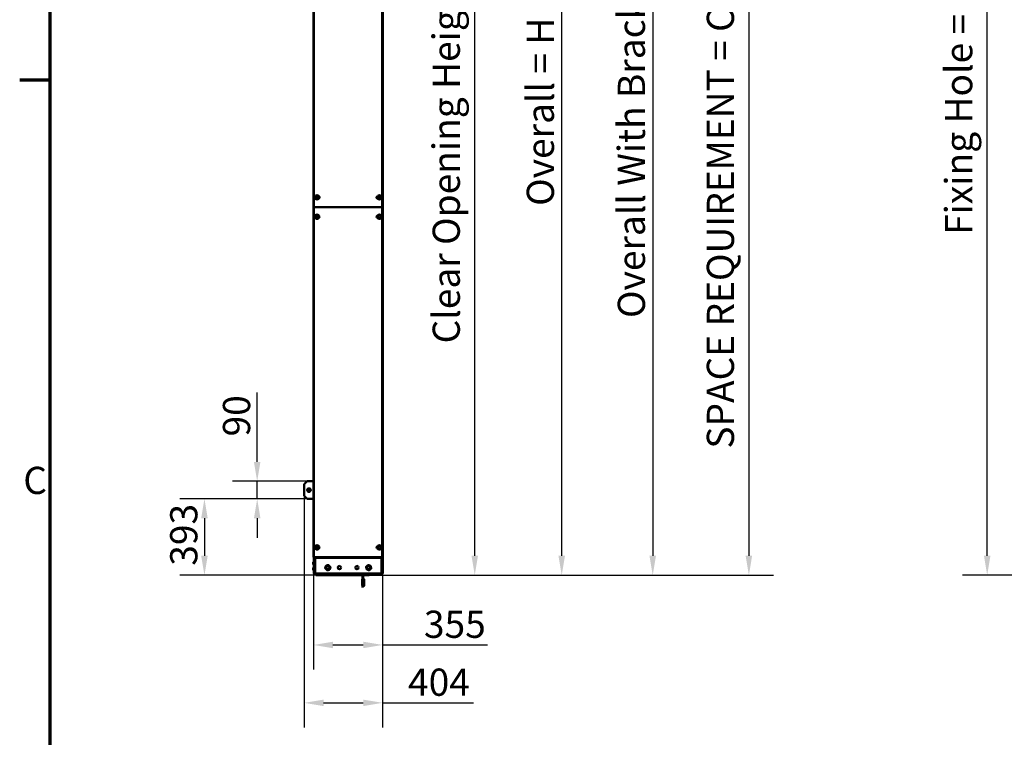
# Model space of a CAD drawing. Units: millimetres. Extents: x 0 to 12518, y 0 to 16800.
# Drawn here: x 244 to 5307, y 9220 to 12910 of the extents above; entities that cross this region are included whole.
import ezdxf

# ---------------------------------------------------------------- set-up
doc = ezdxf.new("R2010")
doc.units = ezdxf.units.MM
doc.header["$LTSCALE"] = 40
for name, color, linetype, lineweight in [('Cadre (ISO)', 7, 'Continuous', 70), ('Cote (ISO)', 7, 'Continuous', 25), ('Etroit visible (ISO)', 7, 'Continuous', 35), ('Visible (ISO)', 7, 'Continuous', 50)]:
    doc.layers.add(name, color=color, linetype=linetype, lineweight=lineweight)
doc.styles.add('Texte de note (ISO)', font='tahoma.ttf')
doc.dimstyles.new('Par défaut (ISO)', dxfattribs={"dimscale": 40, "dimtxt": 3.5, "dimasz": 2.5, "dimexe": 3.175, "dimexo": 0, "dimgap": 0.762, "dimtad": 1, "dimrnd": 1e-08, "dimtxsty": 'Texte de note (ISO)', "dimcen": 0.09, "dimdle": 10, "dimclrd": 256, "dimclre": 256, "dimclrt": 256, "dimazin": 2, "dimtfac": 1.001486, "dimtmove": 0, "dimatfit": 3, "dimfxl": 0, "dimtolj": 1, "dimtzin": 0, "dimlwd": -1, "dimlwe": -1, "dimarcsym": 0})

# ---------------------------------------------------------------- blocks, each defined once
blk = doc.blocks.new('Cadres Cadre par défaut')
at = {"layer": 'Cadre (ISO)'}
blk.add_line((10, 315), (6.1, 315), dxfattribs=at)
at = {"layer": 'Cadre (ISO)', "flags": 128}
blk.add_lwpolyline([(10, 10), (10, 410)], dxfattribs=at)
at = {"layer": 'Cadre (ISO)', "insert": (6.56, 260.69), "char_height": 3.5, "attachment_point": 7, "style": 'Texte de note (ISO)'}
blk.add_mtext('C', dxfattribs=at)
blk = doc.blocks.new('*D21')
at = {"layer": 'Cote (ISO)'}
for p, q in [((6035, 15424), (5092, 15424)), ((5219, 10153.8), (5219, 15324)), ((6099, 10053.8), (5092, 10053.8))]:
    blk.add_line(p, q, dxfattribs=at)
for points in [[(5202.3, 15324), (5235.7, 15324), (5219, 15424)], [(5202.3, 10153.8), (5235.7, 10153.8), (5219, 10053.8)]]:
    blk.add_solid(points, dxfattribs=at)
at = {"layer": 'Defpoints', "color": 0}
for p in [(5219, 15424), (6035, 15424), (6099, 10053.8)]:
    blk.add_point(p, dxfattribs=at)
at = {"layer": 'Cote (ISO)', "insert": (5002.4, 11760.8), "char_height": 140, "attachment_point": 1, "rotation": 90, "style": 'Texte de note (ISO)'}
blk.add_mtext('\\A1; Fixing Hole = H + 870', dxfattribs=at)
blk = doc.blocks.new('*D22')
at = {"layer": 'Cote (ISO)'}
for p, q in [((2072.1, 14554), (2710.9, 14554)), ((2583.9, 10153.8), (2583.9, 14454)), ((2040.4, 10053.8), (2710.9, 10053.8))]:
    blk.add_line(p, q, dxfattribs=at)
for points in [[(2567.2, 14454), (2600.5, 14454), (2583.9, 14554)], [(2567.2, 10153.8), (2600.5, 10153.8), (2583.9, 10053.8)]]:
    blk.add_solid(points, dxfattribs=at)
at = {"layer": 'Defpoints', "color": 0}
for p in [(2072.1, 14554), (2583.9, 14554), (2040.4, 10053.8)]:
    blk.add_point(p, dxfattribs=at)
at = {"layer": 'Cote (ISO)', "insert": (2367.3, 11202.8), "char_height": 140, "attachment_point": 1, "rotation": 90, "style": 'Texte de note (ISO)'}
blk.add_mtext('\\A1; Clear Opening Heigth (H)', dxfattribs=at)
blk = doc.blocks.new('*D24')
at = {"layer": 'Cote (ISO)'}
for p, q in [((1754.9, 10146.3), (1754.9, 9568.3)), ((2110.4, 10146.8), (2110.4, 9568.3)), ((1854.9, 9695.3), (2010.4, 9695.3)), ((2110.4, 9695.3), (2649.3, 9695.3))]:
    blk.add_line(p, q, dxfattribs=at)
for points in [[(1854.9, 9712), (1854.9, 9678.6), (1754.9, 9695.3)], [(2010.4, 9712), (2010.4, 9678.6), (2110.4, 9695.3)]]:
    blk.add_solid(points, dxfattribs=at)
at = {"layer": 'Defpoints', "color": 0}
for p in [(1754.9, 10146.3), (2110.4, 10146.8), (2110.4, 9695.3)]:
    blk.add_point(p, dxfattribs=at)
at = {"layer": 'Cote (ISO)', "insert": (2322.6, 9871.6), "char_height": 140, "attachment_point": 1, "style": 'Texte de note (ISO)'}
blk.add_mtext('\\A1;355', dxfattribs=at)
blk = doc.blocks.new('*D25')
at = {"layer": 'Cote (ISO)'}
for p, q in [((1721.4, 10446.8), (1067, 10446.8)), ((1194, 10346.8), (1194, 10153.8)), ((1766.4, 10053.8), (1067, 10053.8))]:
    blk.add_line(p, q, dxfattribs=at)
for points in [[(1177.3, 10346.8), (1210.7, 10346.8), (1194, 10446.8)], [(1177.3, 10153.8), (1210.7, 10153.8), (1194, 10053.8)]]:
    blk.add_solid(points, dxfattribs=at)
at = {"layer": 'Defpoints', "color": 0}
for p in [(1721.4, 10446.8), (1194, 10053.8), (1766.4, 10053.8)]:
    blk.add_point(p, dxfattribs=at)
at = {"layer": 'Cote (ISO)', "insert": (1017.7, 10102.7), "char_height": 140, "attachment_point": 1, "rotation": 90, "style": 'Texte de note (ISO)'}
blk.add_mtext('\\A1;393', dxfattribs=at)
blk = doc.blocks.new('*D26')
at = {"layer": 'Cote (ISO)'}
for p, q in [((1706.4, 10461.8), (1706.4, 9270.6)), ((2110.4, 10146.8), (2110.4, 9270.6)), ((1806.4, 9397.6), (2010.4, 9397.6)), ((2110.4, 9397.6), (2578.2, 9397.6))]:
    blk.add_line(p, q, dxfattribs=at)
for points in [[(1806.4, 9414.2), (1806.4, 9380.9), (1706.4, 9397.6)], [(2010.4, 9414.2), (2010.4, 9380.9), (2110.4, 9397.6)]]:
    blk.add_solid(points, dxfattribs=at)
at = {"layer": 'Defpoints', "color": 0}
for p in [(1706.4, 10461.8), (2110.4, 10146.8), (1706.4, 9397.6)]:
    blk.add_point(p, dxfattribs=at)
at = {"layer": 'Cote (ISO)', "insert": (2240.9, 9573.8), "char_height": 140, "attachment_point": 1, "style": 'Texte de note (ISO)'}
blk.add_mtext('\\A1;404', dxfattribs=at)
blk = doc.blocks.new('*D27')
at = {"layer": 'Cote (ISO)'}
for p, q in [((2002.1, 15377), (3158.2, 15377)), ((3031.2, 10153.8), (3031.2, 15277)), ((2040.4, 10053.8), (3158.2, 10053.8))]:
    blk.add_line(p, q, dxfattribs=at)
for points in [[(3014.5, 15277), (3047.9, 15277), (3031.2, 15377)], [(3014.5, 10153.8), (3047.9, 10153.8), (3031.2, 10053.8)]]:
    blk.add_solid(points, dxfattribs=at)
at = {"layer": 'Defpoints', "color": 0}
for p in [(2002.1, 15377), (3031.2, 15377), (2040.4, 10053.8)]:
    blk.add_point(p, dxfattribs=at)
at = {"layer": 'Cote (ISO)', "insert": (2851.2, 11910.1), "char_height": 140, "attachment_point": 1, "rotation": 90, "style": 'Texte de note (ISO)'}
blk.add_mtext('\\A1; Overall = H + 800', dxfattribs=at)
blk = doc.blocks.new('*D28')
at = {"layer": 'Cote (ISO)'}
for p, q in [((2118, 15454), (3626.1, 15454)), ((3499.1, 15354), (3499.1, 10153.8)), ((2040.4, 10053.8), (3626.1, 10053.8))]:
    blk.add_line(p, q, dxfattribs=at)
for points in [[(3482.4, 15354), (3515.8, 15354), (3499.1, 15454)], [(3482.4, 10153.8), (3515.8, 10153.8), (3499.1, 10053.8)]]:
    blk.add_solid(points, dxfattribs=at)
at = {"layer": 'Defpoints', "color": 0}
for p in [(2118, 15454), (2040.4, 10053.8), (3499.1, 10053.8)]:
    blk.add_point(p, dxfattribs=at)
at = {"layer": 'Cote (ISO)', "insert": (3319.4, 11333.5), "char_height": 140, "attachment_point": 1, "rotation": 90, "style": 'Texte de note (ISO)'}
blk.add_mtext('\\A1; Overall With Brackets = H + 900', dxfattribs=at)
blk = doc.blocks.new('*D29')
at = {"layer": 'Cote (ISO)'}
for p, q in [((2102.9, 15554), (4120.6, 15554)), ((3993.6, 15454), (3993.6, 10153.8)), ((2040.4, 10053.8), (4120.6, 10053.8))]:
    blk.add_line(p, q, dxfattribs=at)
for points in [[(3976.9, 15454), (4010.2, 15454), (3993.6, 15554)], [(3976.9, 10153.8), (4010.2, 10153.8), (3993.6, 10053.8)]]:
    blk.add_solid(points, dxfattribs=at)
at = {"layer": 'Defpoints', "color": 0}
for p in [(2102.9, 15554), (2040.4, 10053.8), (3993.6, 10053.8)]:
    blk.add_point(p, dxfattribs=at)
at = {"layer": 'Cote (ISO)', "insert": (3777, 10661.8), "char_height": 140, "attachment_point": 1, "rotation": 90, "style": 'Texte de note (ISO)'}
blk.add_mtext('\\A1; SPACE REQUIREMENT = Clear Opening H + 1000', dxfattribs=at)
blk = doc.blocks.new('*D37')
at = {"layer": 'Cote (ISO)'}
for p, q in [((1465.2, 10636.8), (1465.2, 10993.9)), ((1721.4, 10536.8), (1338.2, 10536.8)), ((1465.2, 10446.8), (1465.2, 10536.8)), ((1721.4, 10446.8), (1338.2, 10446.8)), ((1465.2, 10346.8), (1465.2, 10246.8))]:
    blk.add_line(p, q, dxfattribs=at)
for points in [[(1448.5, 10636.8), (1481.8, 10636.8), (1465.2, 10536.8)], [(1448.5, 10346.8), (1481.8, 10346.8), (1465.2, 10446.8)]]:
    blk.add_solid(points, dxfattribs=at)
at = {"layer": 'Defpoints', "color": 0}
for p in [(1721.4, 10536.8), (1465.2, 10446.8), (1721.4, 10446.8)]:
    blk.add_point(p, dxfattribs=at)
at = {"layer": 'Cote (ISO)', "insert": (1289, 10767.3), "char_height": 140, "attachment_point": 1, "rotation": 90, "style": 'Texte de note (ISO)'}
blk.add_mtext('\\A1;90', dxfattribs=at)

msp = doc.modelspace()

# ---------------------------------------------------------------- linework, layer by layer
at = {"layer": 'Etroit visible (ISO)'}
for p, q in [((1758.45, 14672.034), (1758.45, 11946.268)), ((2105.45, 14672.034), (2105.45, 11946.268)), ((1757.95, 11946.268), (1757.95, 10146.268)), ((2105.95, 11946.268), (2105.95, 10146.268)), ((1760.95, 10140.818), (1760.95, 10146.268)), ((1764.083, 10146.268), (1764.083, 10140.818)), ((1764.45, 10140.818), (2102.45, 10140.818)), ((1764.45, 10061.818), (1764.45, 10140.818)), ((2102.45, 10140.818), (2102.45, 10061.818)), ((2102.816, 10140.818), (2102.816, 10146.268)), ((2105.95, 10146.268), (2105.95, 10140.818)), ((2005.206, 10032.775), (2005.406, 10032.774)), ((2005.325, 10033.058), (2005.466, 10032.916)), ((2009.97, 10037.661), (2010.111, 10037.519)), ((2010.03, 10037.802), (2010.23, 10037.801)), ((2010.039, 10052.612), (2010.181, 10052.753)), ((2010.097, 10052.47), (2010.297, 10052.469)), ((2010.83, 10037.798), (2010.63, 10037.799)), ((2010.897, 10052.467), (2010.697, 10052.467)), ((2010.887, 10037.656), (2010.745, 10037.516)), ((2010.956, 10052.608), (2010.815, 10052.75)), ((2015.49, 10033.011), (2015.348, 10032.87)), ((2015.606, 10032.727), (2015.406, 10032.728)), ((2005.067, 10002.459), (2005.267, 10002.458)), ((2015.467, 10002.411), (2015.267, 10002.412))]:
    msp.add_line(p, q, dxfattribs=at)
at = {"layer": 'Visible (ISO)'}
for p, q in [((2110.45, 15161.818), (2110.45, 10146.818)), ((1754.45, 14672.034), (1754.45, 11946.268)), ((2109.45, 14673.268), (2109.45, 11946.268)), ((2083.843, 12001.768), (2084.127, 12001.768)), ((2078.45, 11995.188), (2078.45, 11997.347)), ((2084.763, 11990.768), (2083.843, 11990.768)), ((1758.45, 11946.268), (1754.45, 11946.268)), ((1754.95, 11946.268), (1754.95, 10146.268)), ((1758.45, 11946.268), (2105.45, 11946.268)), ((2109.45, 11946.268), (2105.45, 11946.268)), ((2108.95, 11946.268), (2108.95, 10146.268)), ((2084.763, 11890.768), (2084.343, 11890.768)), ((1721.45, 10536.818), (1706.45, 10521.818)), ((1754.95, 10536.818), (1721.45, 10536.818)), ((1706.45, 10521.818), (1706.45, 10461.818)), ((1706.45, 10461.818), (1721.45, 10446.818)), ((1721.45, 10446.818), (1754.95, 10446.818)), ((2084.763, 10190.768), (2084.343, 10190.768)), ((1757.95, 10146.268), (1754.95, 10146.268)), ((1756.45, 10146.268), (1756.45, 10061.818)), ((1757.95, 10146.268), (2105.95, 10146.268)), ((1758.45, 10061.818), (1758.45, 10146.268)), ((1764.45, 10140.818), (1758.45, 10140.818)), ((1758.676, 10140.818), (1758.676, 10146.268)), ((1761.2, 10146.268), (1761.2, 10140.818)), ((1764.45, 10143.818), (1764.45, 10146.268)), ((2102.45, 10143.818), (1764.45, 10143.818)), ((1764.45, 10143.818), (1764.45, 10140.818)), ((2102.45, 10143.818), (2102.45, 10146.268)), ((2102.45, 10143.818), (2102.45, 10140.818)), ((2108.45, 10140.818), (2102.45, 10140.818)), ((2105.7, 10140.818), (2105.7, 10146.268)), ((2108.95, 10146.268), (2105.95, 10146.268)), ((2108.224, 10140.818), (2108.224, 10146.268)), ((2108.45, 10061.818), (2108.45, 10146.268)), ((2110.45, 10146.818), (2108.95, 10146.818)), ((2110.45, 10146.818), (2110.45, 10061.818)), ((1816.058, 10093.869), (1815.995, 10093.876)), ((1816.047, 10094.373), (1816.235, 10094.353)), ((1816.508, 10095.101), (1816.174, 10095.172)), ((1816.277, 10095.661), (1816.681, 10095.575)), ((1816.944, 10096.294), (1816.487, 10096.442)), ((1816.641, 10096.918), (1817.116, 10096.763)), ((1817.376, 10097.475), (1816.931, 10097.673)), ((1817.135, 10098.129), (1817.548, 10097.946)), ((1817.217, 10087.543), (1817.135, 10087.506)), ((1817.813, 10098.671), (1817.502, 10098.85)), ((1817.502, 10086.786), (1817.737, 10086.921)), ((1817.752, 10099.283), (1817.987, 10099.147)), ((1818.063, 10086.532), (1817.752, 10086.353)), ((1818.265, 10099.909), (1818.192, 10099.961)), ((1818.192, 10085.674), (1818.558, 10085.94)), ((1818.88, 10085.556), (1818.486, 10085.27)), ((1818.995, 10084.641), (1819.366, 10084.975)), ((1819.687, 10084.591), (1819.33, 10084.27)), ((1819.902, 10083.698), (1820.178, 10084.005)), ((1820.502, 10083.617), (1820.273, 10083.363)), ((1820.902, 10082.854), (1821.013, 10083.007)), ((1821.344, 10082.612), (1821.306, 10082.56)), ((1823.164, 10104.075), (1823.138, 10104.133)), ((1823.595, 10104.337), (1823.672, 10104.164)), ((1824.456, 10104.301), (1824.35, 10104.626)), ((1824.826, 10104.781), (1824.953, 10104.388)), ((1825.707, 10104.52), (1825.607, 10104.99)), ((1826.096, 10105.094), (1826.2, 10104.606)), ((1826.946, 10104.737), (1826.895, 10105.221)), ((1827.392, 10105.273), (1827.439, 10104.823)), ((1827.402, 10080.452), (1827.392, 10080.363)), ((1828.2, 10104.957), (1828.2, 10105.315)), ((1828.2, 10080.32), (1828.2, 10080.592)), ((1828.7, 10105.315), (1828.7, 10105.044)), ((1828.7, 10080.679), (1828.7, 10080.32)), ((1829.508, 10080.363), (1829.46, 10080.812)), ((1829.498, 10105.184), (1829.508, 10105.273)), ((1829.954, 10080.899), (1830.005, 10080.415)), ((1830.804, 10080.541), (1830.7, 10081.029)), ((1831.193, 10081.116), (1831.293, 10080.645)), ((1832.074, 10080.855), (1831.947, 10081.247)), ((1832.444, 10081.335), (1832.55, 10081.009)), ((1833.305, 10081.299), (1833.228, 10081.472)), ((1833.736, 10081.561), (1833.761, 10081.503)), ((1835.556, 10103.024), (1835.594, 10103.076)), ((1835.998, 10102.782), (1835.887, 10102.629)), ((1836.398, 10102.018), (1836.627, 10102.273)), ((1836.998, 10101.938), (1836.722, 10101.631)), ((1837.213, 10101.045), (1837.57, 10101.366)), ((1837.905, 10100.995), (1837.534, 10100.661)), ((1838.02, 10100.08), (1838.414, 10100.366)), ((1838.708, 10099.961), (1838.342, 10099.696)), ((1838.635, 10085.727), (1838.708, 10085.674)), ((1838.837, 10099.104), (1839.148, 10099.283)), ((1839.148, 10086.353), (1838.913, 10086.488)), ((1839.087, 10086.965), (1839.398, 10086.786)), ((1839.398, 10098.85), (1839.163, 10098.714)), ((1839.765, 10087.506), (1839.352, 10087.69)), ((1839.524, 10088.161), (1839.969, 10087.963)), ((1839.683, 10098.093), (1839.765, 10098.129)), ((1840.258, 10088.718), (1839.784, 10088.872)), ((1839.956, 10089.342), (1840.413, 10089.194)), ((1840.622, 10089.975), (1840.218, 10090.061)), ((1840.392, 10090.535), (1840.726, 10090.464)), ((1840.853, 10091.263), (1840.665, 10091.283)), ((1840.842, 10091.767), (1840.905, 10091.76)), ((1756.45, 10061.818), (1758.45, 10061.818)), ((1758.45, 10061.818), (1764.45, 10061.818)), ((2102.45, 10061.818), (1764.45, 10061.818)), ((1766.45, 10061.818), (1766.45, 10053.818)), ((1766.45, 10053.818), (2040.45, 10053.818)), ((2005.206, 10032.775), (2005.067, 10002.459)), ((2005.267, 10002.458), (2005.406, 10032.774)), ((2006.319, 10034.043), (2005.325, 10033.058)), ((2005.466, 10032.916), (2006.317, 10033.759)), ((2005.961, 9990.153), (2006.481, 10053.818)), ((2006.681, 10053.818), (2006.161, 9990.152)), ((2006.519, 10033.959), (2010.111, 10037.519)), ((2009.97, 10037.661), (2006.521, 10034.243)), ((2008.844, 10053.818), (2010.039, 10052.612)), ((2010.181, 10052.753), (2009.126, 10053.818)), ((2010.097, 10052.47), (2010.03, 10037.802)), ((2010.23, 10037.801), (2010.297, 10052.469)), ((2010.697, 10052.467), (2010.63, 10037.799)), ((2010.745, 10037.516), (2015.348, 10032.87)), ((2011.894, 10053.818), (2010.815, 10052.75)), ((2010.83, 10037.798), (2010.897, 10052.467)), ((2015.49, 10033.011), (2010.887, 10037.656)), ((2010.956, 10052.608), (2012.178, 10053.818)), ((2015.406, 10032.728), (2015.267, 10002.412)), ((2015.467, 10002.411), (2015.606, 10032.727)), ((2040.45, 10061.818), (2040.45, 10053.818)), ((2102.45, 10061.818), (2108.45, 10061.818)), ((2110.45, 10061.818), (2108.45, 10061.818)), ((2005.961, 9990.153), (2006.161, 9990.152))]:
    msp.add_line(p, q, dxfattribs=at)
for centre, radius in [((1772.95, 11996.818), 11), ((2093.95, 11996.818), 11), ((1772.95, 11896.818), 11), ((2093.95, 11896.818), 11), ((1731.45, 10491.818), 6), ((1731.45, 10491.818), 5.5), ((1731.45, 10491.818), 4.5), ((1731.45, 10491.818), 1.5), ((1772.95, 10196.818), 11), ((2093.95, 10196.818), 11), ((1828.45, 10092.818), 8), ((1888.45, 10092.818), 8.5), ((1978.45, 10092.818), 8.5), ((2038.45, 10092.818), 8)]:
    msp.add_circle(centre, radius, dxfattribs=at)
for centre, radius, start, end in [((1772.95, 11996.818), 6.5, 120, 180), ((1772.95, 11996.818), 6.5, 60, 120), ((1772.95, 11996.818), 6.5, 0, 60), ((1780.057, 11996.268), 5.5, 296.194935, 54.954638), ((2083.843, 11996.268), 5.5, 90, 270), ((2093.95, 11996.818), 6.5, 120, 180), ((2093.95, 11996.818), 6.5, 60, 120), ((2093.95, 11996.818), 6.5, 0, 60), ((1772.95, 11996.818), 6.5, 180, 240), ((1772.95, 11996.818), 6.5, 240, 300), ((1772.95, 11996.818), 6.5, 300, 0), ((2093.95, 11996.818), 6.5, 180, 240), ((2093.95, 11996.818), 6.5, 240, 300), ((2093.95, 11996.818), 6.5, 300, 0), ((1772.95, 11896.818), 6.5, 120, 180), ((1772.95, 11896.818), 6.5, 60, 120), ((1772.95, 11896.818), 6.5, 0, 60), ((1779.557, 11896.268), 5.5, 305.156917, 45.325847), ((2084.343, 11896.268), 5.5, 92.276813, 270), ((2093.95, 11896.818), 6.5, 120, 180), ((2093.95, 11896.818), 6.5, 60, 120), ((2093.95, 11896.818), 6.5, 0, 60), ((1772.95, 11896.818), 6.5, 180, 240), ((1772.95, 11896.818), 6.5, 240, 300), ((1772.95, 11896.818), 6.5, 300, 0), ((2093.95, 11896.818), 6.5, 180, 240), ((2093.95, 11896.818), 6.5, 240, 300), ((2093.95, 11896.818), 6.5, 300, 0), ((1731.45, 10491.818), 8.5, 150, 210), ((1731.45, 10491.818), 8.5, 90, 150), ((1731.45, 10491.818), 8.5, 210, 270), ((1731.45, 10491.818), 8.5, 30, 90), ((1731.45, 10491.818), 8.5, 270, 330), ((1731.45, 10491.818), 8.5, 330, 30), ((1772.95, 10196.818), 6.5, 120, 180), ((1772.95, 10196.818), 6.5, 180, 240), ((1772.95, 10196.818), 6.5, 60, 120), ((1772.95, 10196.818), 6.5, 240, 300), ((1772.95, 10196.818), 6.5, 0, 60), ((1772.95, 10196.818), 6.5, 300, 0), ((1779.557, 10196.268), 5.5, 305.156917, 45.325847), ((2084.343, 10196.268), 5.5, 92.276813, 270), ((2093.95, 10196.818), 6.5, 120, 180), ((2093.95, 10196.818), 6.5, 180, 240), ((2093.95, 10196.818), 6.5, 60, 120), ((2093.95, 10196.818), 6.5, 240, 300), ((2093.95, 10196.818), 6.5, 0, 60), ((2093.95, 10196.818), 6.5, 300, 0), ((1770.908, 10113.735), 18.526, 141.299386, 175.097795), ((1770.908, 10116.901), 18.526, 184.902205, 218.700614), ((1770.908, 10084.735), 18.526, 141.299386, 175.097795), ((1770.908, 10087.901), 18.526, 184.902205, 218.700614), ((1828.45, 10092.818), 12.5, 175.145992, 176.187919), ((1828.45, 10092.818), 12.5, 172.854008, 175.145992), ((1828.45, 10092.818), 12.5, 169.145992, 172.854008), ((1828.45, 10092.818), 12.5, 166.854008, 169.145992), ((1828.45, 10092.818), 12.5, 163.145992, 166.854008), ((1828.45, 10092.818), 12, 159.927714, 219.927714), ((1828.45, 10092.818), 12.5, 160.854008, 163.145992), ((1828.45, 10092.818), 12.5, 157.145992, 160.854008), ((1828.45, 10092.818), 12.5, 154.854008, 157.145992), ((1828.45, 10092.818), 12.5, 203.66751, 205.145992), ((1828.45, 10092.818), 12.5, 151.145992, 154.854008), ((1828.45, 10092.818), 12.5, 205.145992, 208.854008), ((1828.45, 10092.818), 12, 99.927714, 159.927714), ((1828.45, 10092.818), 12.5, 148.854008, 151.145992), ((1828.45, 10092.818), 12.5, 208.854008, 211.145992), ((1828.45, 10092.818), 12.5, 145.145992, 148.854008), ((1828.45, 10092.818), 12.5, 211.145992, 214.854008), ((1828.45, 10092.818), 12.5, 143.66751, 145.145992), ((1828.45, 10092.818), 12.5, 214.854008, 217.145992), ((1828.45, 10092.818), 12.5, 217.145992, 220.854008), ((1828.45, 10092.818), 12.5, 220.854008, 223.145992), ((1828.45, 10092.818), 12, 219.927714, 279.927714), ((1828.45, 10092.818), 12.5, 223.145992, 226.854008), ((1828.45, 10092.818), 12.5, 226.854008, 229.145992), ((1828.45, 10092.818), 12.5, 229.145992, 232.854008), ((1828.45, 10092.818), 12.5, 232.854008, 235.145992), ((1828.45, 10092.818), 12.5, 235.145992, 236.187919), ((1828.45, 10092.818), 12.5, 115.145992, 116.187919), ((1828.45, 10092.818), 12.5, 112.854008, 115.145992), ((1828.45, 10092.818), 12.5, 109.145992, 112.854008), ((1828.45, 10092.818), 12.5, 106.854008, 109.145992), ((1828.45, 10092.818), 12.5, 103.145992, 106.854008), ((1828.45, 10092.818), 12.5, 100.854008, 103.145992), ((1828.45, 10092.818), 12.5, 97.145992, 100.854008), ((1828.45, 10092.818), 12, 39.927714, 99.927714), ((1828.45, 10092.818), 12.5, 94.854008, 97.145992), ((1828.45, 10092.818), 12.5, 263.66751, 265.145992), ((1828.45, 10092.818), 12.5, 91.145992, 94.854008), ((1828.45, 10092.818), 12.5, 265.145992, 268.854008), ((1828.45, 10092.818), 12.5, 88.854008, 91.145992), ((1828.45, 10092.818), 12.5, 268.854008, 271.145992), ((1828.45, 10092.818), 12.5, 85.145992, 88.854008), ((1828.45, 10092.818), 12.5, 271.145992, 274.854008), ((1828.45, 10092.818), 12.5, 83.66751, 85.145992), ((1828.45, 10092.818), 12.5, 274.854008, 277.145992), ((1828.45, 10092.818), 12.5, 277.145992, 280.854008), ((1828.45, 10092.818), 12, 279.927714, 339.927714), ((1828.45, 10092.818), 12.5, 280.854008, 283.145992), ((1828.45, 10092.818), 12.5, 283.145992, 286.854008), ((1828.45, 10092.818), 12.5, 286.854008, 289.145992), ((1828.45, 10092.818), 12.5, 289.145992, 292.854008), ((1828.45, 10092.818), 12.5, 292.854008, 295.145992), ((1828.45, 10092.818), 12.5, 295.145992, 296.187919), ((1828.45, 10092.818), 12.5, 55.145992, 56.187919), ((1828.45, 10092.818), 12.5, 52.854008, 55.145992), ((1828.45, 10092.818), 12.5, 49.145992, 52.854008), ((1828.45, 10092.818), 12.5, 46.854008, 49.145992), ((1828.45, 10092.818), 12.5, 43.145992, 46.854008), ((1828.45, 10092.818), 12.5, 40.854008, 43.145992), ((1828.45, 10092.818), 12, 339.927714, 39.927714), ((1828.45, 10092.818), 12.5, 37.145992, 40.854008), ((1828.45, 10092.818), 12.5, 34.854008, 37.145992), ((1828.45, 10092.818), 12.5, 323.66751, 325.145992), ((1828.45, 10092.818), 12.5, 31.145992, 34.854008), ((1828.45, 10092.818), 12.5, 325.145992, 328.854008), ((1828.45, 10092.818), 12.5, 28.854008, 31.145992), ((1828.45, 10092.818), 12.5, 328.854008, 331.145992), ((1828.45, 10092.818), 12.5, 25.145992, 28.854008), ((1828.45, 10092.818), 12.5, 331.145992, 334.854008), ((1828.45, 10092.818), 12.5, 23.66751, 25.145992), ((1828.45, 10092.818), 12.5, 334.854008, 337.145992), ((1828.45, 10092.818), 12.5, 337.145992, 340.854008), ((1828.45, 10092.818), 12.5, 340.854008, 343.145992), ((1828.45, 10092.818), 12.5, 343.145992, 346.854008), ((1828.45, 10092.818), 12.5, 346.854008, 349.145992), ((1828.45, 10092.818), 12.5, 349.145992, 352.854008), ((1828.45, 10092.818), 12.5, 352.854008, 355.145992), ((1828.45, 10092.818), 12.5, 355.145992, 356.187919), ((2038.45, 10092.818), 12, 126.095147, 186.095147), ((2038.45, 10092.818), 12, 186.095147, 246.095147), ((2038.45, 10092.818), 12, 66.095147, 126.095147), ((2038.45, 10092.818), 12, 246.095147, 306.095147), ((2038.45, 10092.818), 12, 6.095147, 66.095147), ((2038.45, 10092.818), 12, 306.095147, 6.095147), ((2005.606, 10032.774), 0.4, 134.736235, 179.736235), ((2005.606, 10032.774), 0.2, 134.736235, 179.736235), ((2009.83, 10037.803), 0.2, 314.736235, 359.736235), ((2009.897, 10052.471), 0.2, 359.736235, 44.736235), ((2009.83, 10037.803), 0.4, 314.736235, 359.736235), ((2009.897, 10052.471), 0.4, 359.736235, 44.736235), ((2011.03, 10037.797), 0.4, 179.736235, 224.736235), ((2011.097, 10052.466), 0.4, 134.736235, 179.736235), ((2011.03, 10037.797), 0.2, 179.736235, 224.736235), ((2011.097, 10052.466), 0.2, 134.736235, 179.736235), ((2015.206, 10032.729), 0.2, 359.736235, 44.736235), ((2015.206, 10032.729), 0.4, 359.736235, 44.736235), ((2010.267, 10002.435), 5.2, 179.736235, 215.55531), ((2010.267, 10002.435), 5, 179.736235, 212.272548), ((2010.267, 10002.435), 5.2, 219.149662, 359.736235), ((2010.267, 10002.435), 5, 216.293972, 359.736235)]:
    msp.add_arc(centre, radius, start, end, dxfattribs=at)
for points, weights in [([(1766.45, 12000.571), (1768.192, 12001.576), (1769.7, 12002.447)], [1.08798120961, 1.08265269087, 1]), ([(1766.45, 11996.818), (1766.45, 11998.56), (1766.45, 12000.571)], [1, 1.08265269087, 1.08798120961]), ([(1769.7, 12002.447), (1771.208, 12003.318), (1772.95, 12004.323)], [1, 1.08265269087, 1.08798120961]), ([(1772.95, 12004.323), (1774.692, 12003.318), (1776.2, 12002.447)], [1.08798120961, 1.08265269087, 1]), ([(1776.2, 12002.447), (1777.708, 12001.576), (1779.45, 12000.571)], [1, 1.08265269087, 1.08798120961]), ([(1779.45, 12000.571), (1779.45, 11998.56), (1779.45, 11996.818)], [1.08798120961, 1.08265269087, 1]), ([(2087.45, 12000.571), (2089.192, 12001.576), (2090.7, 12002.447)], [1.08798120961, 1.08265269087, 1]), ([(2087.45, 11996.818), (2087.45, 11998.56), (2087.45, 12000.571)], [1, 1.08265269087, 1.08798120961]), ([(2090.7, 12002.447), (2092.208, 12003.318), (2093.95, 12004.323)], [1, 1.08265269087, 1.08798120961]), ([(2093.95, 12004.323), (2095.692, 12003.318), (2097.2, 12002.447)], [1.08798120961, 1.08265269087, 1]), ([(2097.2, 12002.447), (2098.708, 12001.576), (2100.45, 12000.571)], [1, 1.08265269087, 1.08798120961]), ([(2100.45, 12000.571), (2100.45, 11998.56), (2100.45, 11996.818)], [1.08798120961, 1.08265269087, 1]), ([(1766.45, 11993.065), (1766.45, 11995.076), (1766.45, 11996.818)], [1.08798120961, 1.08265269087, 1]), ([(1769.7, 11991.189), (1768.192, 11992.06), (1766.45, 11993.065)], [1, 1.08265269087, 1.08798120961]), ([(1772.95, 11989.312), (1771.208, 11990.318), (1769.7, 11991.189)], [1.08798120961, 1.08265269087, 1]), ([(1776.2, 11991.189), (1774.692, 11990.318), (1772.95, 11989.312)], [1, 1.08265269087, 1.08798120961]), ([(1779.45, 11993.065), (1777.708, 11992.06), (1776.2, 11991.189)], [1.08798120961, 1.08265269087, 1]), ([(1779.45, 11996.818), (1779.45, 11995.076), (1779.45, 11993.065)], [1, 1.08265269087, 1.08798120961]), ([(2087.45, 11993.065), (2087.45, 11995.076), (2087.45, 11996.818)], [1.08798120961, 1.08265269087, 1]), ([(2090.7, 11991.189), (2089.192, 11992.06), (2087.45, 11993.065)], [1, 1.08265269087, 1.08798120961]), ([(2093.95, 11989.312), (2092.208, 11990.318), (2090.7, 11991.189)], [1.08798120961, 1.08265269087, 1]), ([(2097.2, 11991.189), (2095.692, 11990.318), (2093.95, 11989.312)], [1, 1.08265269087, 1.08798120961]), ([(2100.45, 11993.065), (2098.708, 11992.06), (2097.2, 11991.189)], [1.08798120961, 1.08265269087, 1]), ([(2100.45, 11996.818), (2100.45, 11995.076), (2100.45, 11993.065)], [1, 1.08265269087, 1.08798120961]), ([(1766.45, 11900.571), (1768.192, 11901.576), (1769.7, 11902.447)], [1.08798120961, 1.08265269087, 1]), ([(1766.45, 11896.818), (1766.45, 11898.56), (1766.45, 11900.571)], [1, 1.08265269087, 1.08798120961]), ([(1769.7, 11902.447), (1771.208, 11903.318), (1772.95, 11904.323)], [1, 1.08265269087, 1.08798120961]), ([(1772.95, 11904.323), (1774.692, 11903.318), (1776.2, 11902.447)], [1.08798120961, 1.08265269087, 1]), ([(1776.2, 11902.447), (1777.708, 11901.576), (1779.45, 11900.571)], [1, 1.08265269087, 1.08798120961]), ([(1779.45, 11900.571), (1779.45, 11898.56), (1779.45, 11896.818)], [1.08798120961, 1.08265269087, 1]), ([(2087.45, 11900.571), (2089.192, 11901.576), (2090.7, 11902.447)], [1.08798120961, 1.08265269087, 1]), ([(2087.45, 11896.818), (2087.45, 11898.56), (2087.45, 11900.571)], [1, 1.08265269087, 1.08798120961]), ([(2090.7, 11902.447), (2092.208, 11903.318), (2093.95, 11904.323)], [1, 1.08265269087, 1.08798120961]), ([(2093.95, 11904.323), (2095.692, 11903.318), (2097.2, 11902.447)], [1.08798120961, 1.08265269087, 1]), ([(2097.2, 11902.447), (2098.708, 11901.576), (2100.45, 11900.571)], [1, 1.08265269087, 1.08798120961]), ([(2100.45, 11900.571), (2100.45, 11898.56), (2100.45, 11896.818)], [1.08798120961, 1.08265269087, 1]), ([(1766.45, 11893.065), (1766.45, 11895.076), (1766.45, 11896.818)], [1.08798120961, 1.08265269087, 1]), ([(1769.7, 11891.189), (1768.192, 11892.06), (1766.45, 11893.065)], [1, 1.08265269087, 1.08798120961]), ([(1772.95, 11889.312), (1771.208, 11890.318), (1769.7, 11891.189)], [1.08798120961, 1.08265269087, 1]), ([(1776.2, 11891.189), (1774.692, 11890.318), (1772.95, 11889.312)], [1, 1.08265269087, 1.08798120961]), ([(1779.45, 11893.065), (1777.708, 11892.06), (1776.2, 11891.189)], [1.08798120961, 1.08265269087, 1]), ([(1779.45, 11896.818), (1779.45, 11895.076), (1779.45, 11893.065)], [1, 1.08265269087, 1.08798120961]), ([(2087.45, 11893.065), (2087.45, 11895.076), (2087.45, 11896.818)], [1.08798120961, 1.08265269087, 1]), ([(2090.7, 11891.189), (2089.192, 11892.06), (2087.45, 11893.065)], [1, 1.08265269087, 1.08798120961]), ([(2093.95, 11889.312), (2092.208, 11890.318), (2090.7, 11891.189)], [1.08798120961, 1.08265269087, 1]), ([(2097.2, 11891.189), (2095.692, 11890.318), (2093.95, 11889.312)], [1, 1.08265269087, 1.08798120961]), ([(2100.45, 11893.065), (2098.708, 11892.06), (2097.2, 11891.189)], [1.08798120961, 1.08265269087, 1]), ([(2100.45, 11896.818), (2100.45, 11895.076), (2100.45, 11893.065)], [1, 1.08265269087, 1.08798120961]), ([(1721.635, 10491.818), (1722.95, 10494.095), (1724.089, 10496.068)], [1.01704741386, 1.04676468468, 1]), ([(1724.089, 10487.568), (1722.95, 10489.54), (1721.635, 10491.818)], [1, 1.04676468468, 1.01704741386]), ([(1724.089, 10496.068), (1725.227, 10498.04), (1726.542, 10500.318)], [1, 1.04676468468, 1.01704741386]), ([(1726.542, 10483.318), (1725.227, 10485.595), (1724.089, 10487.568)], [1.01704741386, 1.04676468468, 1]), ([(1726.542, 10500.318), (1729.172, 10500.318), (1731.45, 10500.318)], [1.01704741386, 1.04676468468, 1]), ([(1731.45, 10483.318), (1729.172, 10483.318), (1726.542, 10483.318)], [1, 1.04676468468, 1.01704741386]), ([(1731.45, 10500.318), (1733.727, 10500.318), (1736.357, 10500.318)], [1, 1.04676468468, 1.01704741386]), ([(1736.357, 10483.318), (1733.727, 10483.318), (1731.45, 10483.318)], [1.01704741386, 1.04676468468, 1]), ([(1736.357, 10500.318), (1737.672, 10498.04), (1738.811, 10496.068)], [1.01704741386, 1.04676468468, 1]), ([(1738.811, 10487.568), (1737.672, 10485.595), (1736.357, 10483.318)], [1, 1.04676468468, 1.01704741386]), ([(1738.811, 10496.068), (1739.95, 10494.095), (1741.265, 10491.818)], [1, 1.04676468468, 1.01704741386]), ([(1741.265, 10491.818), (1739.95, 10489.54), (1738.811, 10487.568)], [1.01704741386, 1.04676468468, 1]), ([(1766.45, 10200.571), (1768.192, 10201.576), (1769.7, 10202.447)], [1.08798120961, 1.08265269087, 1]), ([(1766.45, 10196.818), (1766.45, 10198.56), (1766.45, 10200.571)], [1, 1.08265269087, 1.08798120961]), ([(1766.45, 10193.065), (1766.45, 10195.076), (1766.45, 10196.818)], [1.08798120961, 1.08265269087, 1]), ([(1769.7, 10191.189), (1768.192, 10192.06), (1766.45, 10193.065)], [1, 1.08265269087, 1.08798120961]), ([(1769.7, 10202.447), (1771.208, 10203.318), (1772.95, 10204.323)], [1, 1.08265269087, 1.08798120961]), ([(1772.95, 10189.312), (1771.208, 10190.318), (1769.7, 10191.189)], [1.08798120961, 1.08265269087, 1]), ([(1772.95, 10204.323), (1774.692, 10203.318), (1776.2, 10202.447)], [1.08798120961, 1.08265269087, 1]), ([(1776.2, 10191.189), (1774.692, 10190.318), (1772.95, 10189.312)], [1, 1.08265269087, 1.08798120961]), ([(1776.2, 10202.447), (1777.708, 10201.576), (1779.45, 10200.571)], [1, 1.08265269087, 1.08798120961]), ([(1779.45, 10193.065), (1777.708, 10192.06), (1776.2, 10191.189)], [1.08798120961, 1.08265269087, 1]), ([(1779.45, 10200.571), (1779.45, 10198.56), (1779.45, 10196.818)], [1.08798120961, 1.08265269087, 1]), ([(1779.45, 10196.818), (1779.45, 10195.076), (1779.45, 10193.065)], [1, 1.08265269087, 1.08798120961]), ([(2087.45, 10200.571), (2089.192, 10201.576), (2090.7, 10202.447)], [1.08798120961, 1.08265269087, 1]), ([(2087.45, 10196.818), (2087.45, 10198.56), (2087.45, 10200.571)], [1, 1.08265269087, 1.08798120961]), ([(2087.45, 10193.065), (2087.45, 10195.076), (2087.45, 10196.818)], [1.08798120961, 1.08265269087, 1]), ([(2090.7, 10191.189), (2089.192, 10192.06), (2087.45, 10193.065)], [1, 1.08265269087, 1.08798120961]), ([(2090.7, 10202.447), (2092.208, 10203.318), (2093.95, 10204.323)], [1, 1.08265269087, 1.08798120961]), ([(2093.95, 10189.312), (2092.208, 10190.318), (2090.7, 10191.189)], [1.08798120961, 1.08265269087, 1]), ([(2093.95, 10204.323), (2095.692, 10203.318), (2097.2, 10202.447)], [1.08798120961, 1.08265269087, 1]), ([(2097.2, 10191.189), (2095.692, 10190.318), (2093.95, 10189.312)], [1, 1.08265269087, 1.08798120961]), ([(2097.2, 10202.447), (2098.708, 10201.576), (2100.45, 10200.571)], [1, 1.08265269087, 1.08798120961]), ([(2100.45, 10193.065), (2098.708, 10192.06), (2097.2, 10191.189)], [1.08798120961, 1.08265269087, 1]), ([(2100.45, 10200.571), (2100.45, 10198.56), (2100.45, 10196.818)], [1.08798120961, 1.08265269087, 1]), ([(2100.45, 10196.818), (2100.45, 10195.076), (2100.45, 10193.065)], [1, 1.08265269087, 1.08798120961]), ([(1814.801, 10090.429), (1816.075, 10093.916), (1817.179, 10096.936)], [1.04660039437, 1.06186402925, 1]), ([(1819.248, 10085.116), (1817.184, 10087.582), (1814.801, 10090.429)], [1, 1.06186402925, 1.04660039437]), ([(1817.179, 10096.936), (1818.282, 10099.956), (1819.557, 10103.444)], [1, 1.06186402925, 1.04660039437]), ([(1823.694, 10079.803), (1821.311, 10082.65), (1819.248, 10085.116)], [1.04660039437, 1.06186402925, 1]), ([(1819.557, 10103.444), (1823.214, 10104.084), (1826.381, 10104.638)], [1.04660039437, 1.06186402925, 1]), ([(1830.519, 10080.998), (1827.352, 10080.443), (1823.694, 10079.803)], [1, 1.06186402925, 1.04660039437]), ([(1826.381, 10104.638), (1829.548, 10105.193), (1833.206, 10105.833)], [1, 1.06186402925, 1.04660039437]), ([(1837.343, 10082.192), (1833.686, 10081.552), (1830.519, 10080.998)], [1.04660039437, 1.06186402925, 1]), ([(1833.206, 10105.833), (1835.588, 10102.985), (1837.652, 10100.52)], [1.04660039437, 1.06186402925, 1]), ([(1839.721, 10088.699), (1838.617, 10085.679), (1837.343, 10082.192)], [1, 1.06186402925, 1.04660039437]), ([(1837.652, 10100.52), (1839.716, 10098.054), (1842.099, 10095.207)], [1, 1.06186402925, 1.04660039437]), ([(1842.099, 10095.207), (1840.825, 10091.72), (1839.721, 10088.699)], [1.04660039437, 1.06186402925, 1]), ([(2025.782, 10098.433), (2028.782, 10100.62), (2031.38, 10102.514)], [1.04660039437, 1.06186402925, 1]), ([(2026.518, 10091.544), (2026.176, 10094.741), (2025.782, 10098.433)], [1, 1.06186402925, 1.04660039437]), ([(2027.253, 10084.655), (2026.859, 10088.347), (2026.518, 10091.544)], [1.04660039437, 1.06186402925, 1]), ([(2033.587, 10081.847), (2030.648, 10083.15), (2027.253, 10084.655)], [1, 1.06186402925, 1.04660039437]), ([(2031.38, 10102.514), (2033.979, 10104.409), (2036.979, 10106.596)], [1, 1.06186402925, 1.04660039437]), ([(2039.921, 10079.04), (2036.527, 10080.544), (2033.587, 10081.847)], [1.04660039437, 1.06186402925, 1]), ([(2036.979, 10106.596), (2040.373, 10105.091), (2043.313, 10103.789)], [1.04660039437, 1.06186402925, 1]), ([(2045.519, 10083.121), (2042.921, 10081.227), (2039.921, 10079.04)], [1, 1.06186402925, 1.04660039437]), ([(2043.313, 10103.789), (2046.252, 10102.486), (2049.646, 10100.981)], [1, 1.06186402925, 1.04660039437]), ([(2051.118, 10087.203), (2048.118, 10085.016), (2045.519, 10083.121)], [1.04660039437, 1.06186402925, 1]), ([(2049.646, 10100.981), (2050.041, 10097.289), (2050.382, 10094.092)], [1.04660039437, 1.06186402925, 1]), ([(2050.382, 10094.092), (2050.723, 10090.895), (2051.118, 10087.203)], [1, 1.06186402925, 1.04660039437])]:
    msp.add_rational_spline(points, weights, degree=2, dxfattribs=at)

# ---------------------------------------------------------------- block references
at = {"xscale": 40, "yscale": 40, "zscale": 40}
msp.add_blockref('Cadres Cadre par défaut', (0, 0), dxfattribs=at)

# ---------------------------------------------------------------- dimensions: what is measured, and where the dimension line sits
at = {"layer": 'Cote (ISO)'}
for base, p1, p2, angle, text, picture, middle in [((3993.559, 10053.818), (2102.891, 15554.034), (2040.45, 10053.818), 270, ' SPACE REQUIREMENT = Clear Opening H + 1000', '*D29', (3993.559, 12803.926)), ((3499.115, 10053.818), (2118.005, 15454.034), (2040.45, 10053.818), 270, ' Overall With Brackets = H + 900', '*D28', (3499.115, 12753.926)), ((5218.983, 15424.034), (6098.983, 10053.818), (6034.983, 15424.034), 90, ' Fixing Hole = H + 870', '*D21', (5218.983, 12738.926)), ((3031.201, 15377.034), (2040.45, 10053.818), (2002.115, 15377.034), 270, ' Overall = H + 800', '*D27', (3031.201, 12715.426)), ((2583.869, 14554.034), (2040.45, 10053.818), (2072.142, 14554.034), 270, ' Clear Opening Heigth (H)', '*D22', (2583.869, 12303.926))]:
    dim = msp.add_linear_dim(base=base, p1=p1, p2=p2, angle=angle, text=text, dimstyle='Par défaut (ISO)', override={"dimdec": 2, "dimtp": 0, "dimtm": 0, "dimtdec": 2, "dimtofl": 0, "dimatfit": 1}, dxfattribs=at)
    dim.commit()
    dim.dimension.update_dxf_attribs({"geometry": picture, "text_midpoint": middle, "dimtype": 160})
for base, p1, p2, angle, override, picture, middle in [((1465.178, 10446.818), (1721.45, 10536.818), (1721.45, 10446.818), 90, {"dimdec": 2, "dimtp": 0, "dimtm": 0, "dimtdec": 2, "dimtofl": 1, "dimatfit": 1}, '*D37', (1465.178, 10865.364)), ((1193.99, 10053.818), (1721.45, 10446.818), (1766.45, 10053.818), 90, {"dimdec": 2, "dimtp": 0, "dimtm": 0, "dimtdec": 2, "dimtofl": 0, "dimatfit": 1}, '*D25', (1193.99, 10250.318)), ((1706.45, 9397.574), (2110.45, 10146.818), (1706.45, 10461.818), 180, {"dimdec": 2, "dimtp": 0, "dimtm": 0, "dimtdec": 2, "dimtofl": 0, "dimatfit": 2}, '*D26', (2394.328, 9397.574)), ((2110.449910868, 9695.295596702), (1754.949910868, 10146.267876358), (2110.449910868, 10146.817876358), 180, {"dimdec": 0, "dimtp": 0, "dimtm": 0, "dimtdec": 0, "dimtofl": 0, "dimatfit": 2}, '*D24', (2470.721715965, 9695.295596702))]:
    dim = msp.add_linear_dim(base=base, p1=p1, p2=p2, angle=angle, dimstyle='Par défaut (ISO)', override=override, dxfattribs=at)
    dim.commit()
    dim.dimension.update_dxf_attribs({"geometry": picture, "text_midpoint": middle, "dimtype": 160})

doc.saveas('drawing.dxf')
